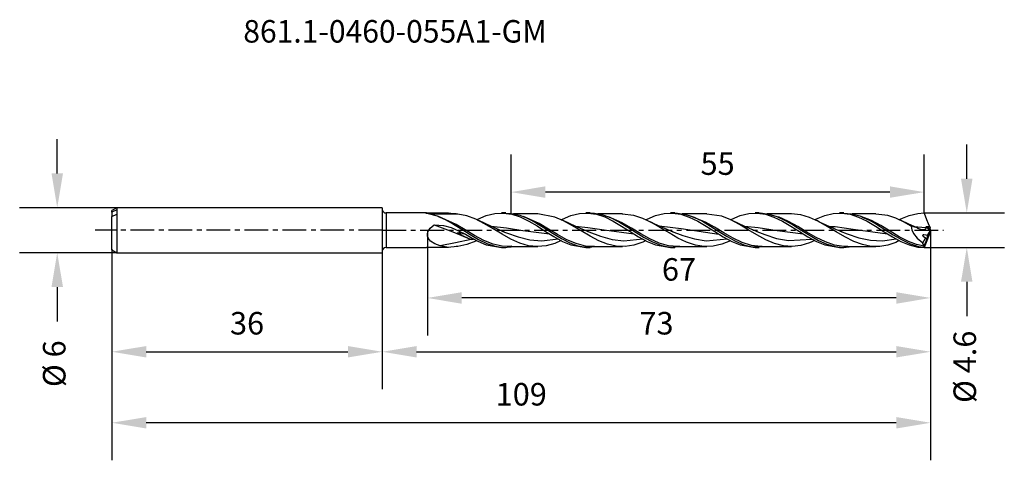
# Model space of a CAD drawing. Extents: x -48 to 83, y -31 to 28.
import ezdxf
from ezdxf.enums import TextEntityAlignment as Align

# ---------------------------------------------------------------- set-up
doc = ezdxf.new("R2010")
doc.units = 0
doc.header["$MEASUREMENT"] = 0
doc.linetypes.add('CENTER', pattern=[5.059896, 3.162435, -0.632487, 0.632487, -0.632487])
doc.layers.get('DEFPOINTS').update_dxf_attribs({"linetype": 'CONTINUOUS'})
for name, color, linetype in [('1', 4, 'CONTINUOUS'), ('2', 7, 'CONTINUOUS'), ('SK1', 4, 'CONTINUOUS'), ('SK2', 7, 'CONTINUOUS'), ('SK4', 2, 'CENTER'), ('SK6', 5, 'CONTINUOUS')]:
    doc.layers.add(name, color=color, linetype=linetype)
doc.styles.add('SANDVIK_STYLE', font='simplex.shx', dxfattribs={"height": 3})
doc.dimstyles.new('SANDVIK_DIM', dxfattribs={"dimscale": 0, "dimtxt": 4.5, "dimasz": 4.57, "dimexe": 5, "dimexo": 0, "dimgap": 2.3, "dimtad": 1, "dimdsep": 46, "dimtxsty": 'SANDVIK_STYLE', "dimcen": 0.09, "dimclrd": 256, "dimclre": 256, "dimclrt": 256, "dimadec": 0, "dimazin": 0, "dimtfac": 1, "dimtofl": 0, "dimtmove": 2, "dimatfit": 3, "dimfxl": 1, "dimtolj": 1, "dimtzin": 0, "dimarcsym": 0})

# ---------------------------------------------------------------- blocks, each defined once
blk = doc.blocks.new('*D2')
at = {"layer": 'DEFPOINTS', "color": 0}
for p in [(-35.35, 3), (-43.27, -3), (-35.35, -3)]:
    blk.add_point(p, dxfattribs=at)
at = {"layer": 'SK2', "lineweight": -2}
for p, q in [((-43.27, 7.57), (-43.27, 12.14)), ((-35.35, 3), (-48.27, 3)), ((-35.35, -3), (-48.27, -3)), ((-43.27, -7.57), (-43.27, -12.14))]:
    blk.add_line(p, q, dxfattribs=at)
at = {"layer": 'SK2'}
for points in [[(-44.03, 7.57), (-42.5, 7.57), (-43.27, 3)], [(-44.03, -7.57), (-42.5, -7.57), (-43.27, -3)]]:
    blk.add_solid(points, dxfattribs=at)
at = {"layer": 'SK2', "insert": (-43.67, -17.78), "char_height": 3, "attachment_point": 5, "rotation": 90, "style": 'SANDVIK_STYLE'}
blk.add_mtext('\\A1;%%C 6 ', dxfattribs=at)
blk = doc.blocks.new('*D3')
at = {"layer": '2', "lineweight": -2}
for p, q in [((77.81, 6.87), (77.81, 11.44)), ((72.14, 2.3), (82.81, 2.3)), ((72.14, -2.3), (82.81, -2.3)), ((77.81, -6.87), (77.81, -11.44))]:
    blk.add_line(p, q, dxfattribs=at)
at = {"layer": '2'}
for points in [[(77.04, 6.87), (78.57, 6.87), (77.81, 2.3)], [(77.04, -6.87), (78.57, -6.87), (77.81, -2.3)]]:
    blk.add_solid(points, dxfattribs=at)
at = {"layer": 'DEFPOINTS', "color": 0}
for p in [(72.14, 2.3), (72.14, -2.3), (77.81, -2.3)]:
    blk.add_point(p, dxfattribs=at)
at = {"layer": '2', "insert": (77.54, -18.19), "char_height": 3, "attachment_point": 5, "rotation": 90, "style": 'SANDVIK_STYLE'}
blk.add_mtext('\\A1;%%C 4.6 ', dxfattribs=at)
blk = doc.blocks.new('*D4')
at = {"layer": 'DEFPOINTS', "color": 0}
for p in [(17.14, 5.08), (17.14, 2.3), (72.14, 2.3)]:
    blk.add_point(p, dxfattribs=at)
at = {"layer": 'SK2', "lineweight": -2}
for p, q in [((17.14, 2.3), (17.14, 10.08)), ((72.14, 2.3), (72.14, 10.08)), ((67.57, 5.08), (21.71, 5.08))]:
    blk.add_line(p, q, dxfattribs=at)
at = {"layer": 'SK2'}
for points in [[(21.71, 5.85), (21.71, 4.32), (17.14, 5.08)], [(67.57, 5.85), (67.57, 4.32), (72.14, 5.08)]]:
    blk.add_solid(points, dxfattribs=at)
at = {"layer": 'SK2', "insert": (44.64, 8.88), "char_height": 3, "attachment_point": 5, "style": 'SANDVIK_STYLE'}
blk.add_mtext('\\A1;55 ', dxfattribs=at)
blk = doc.blocks.new('*D5')
at = {"layer": '2', "lineweight": -2}
for p, q in [((6, 0), (6, -14.02)), ((73, 0), (73, -14.02)), ((68.43, -9.02), (10.57, -9.02))]:
    blk.add_line(p, q, dxfattribs=at)
at = {"layer": '2'}
for points in [[(10.57, -8.26), (10.57, -9.79), (6, -9.02)], [(68.43, -8.26), (68.43, -9.79), (73, -9.02)]]:
    blk.add_solid(points, dxfattribs=at)
at = {"layer": 'DEFPOINTS', "color": 0}
for p in [(6, 0), (73, 0), (6, -9.02)]:
    blk.add_point(p, dxfattribs=at)
at = {"layer": '2', "insert": (39.5, -5.22), "char_height": 3, "attachment_point": 5, "style": 'SANDVIK_STYLE'}
blk.add_mtext('\\A1;67 ', dxfattribs=at)
blk = doc.blocks.new('*D6')
at = {"layer": '2', "lineweight": -2}
for p, q in [((73, 0), (73, -21.19)), ((0, -3), (0, -21.19)), ((4.57, -16.19), (68.43, -16.19))]:
    blk.add_line(p, q, dxfattribs=at)
at = {"layer": '2'}
for points in [[(4.57, -15.43), (4.57, -16.95), (0, -16.19)], [(68.43, -15.43), (68.43, -16.95), (73, -16.19)]]:
    blk.add_solid(points, dxfattribs=at)
at = {"layer": 'DEFPOINTS', "color": 0}
for p in [(73, 0), (0, -3), (73, -16.19)]:
    blk.add_point(p, dxfattribs=at)
at = {"layer": '2', "insert": (36.5, -12.39), "char_height": 3, "attachment_point": 5, "style": 'SANDVIK_STYLE'}
blk.add_mtext('\\A1;73 ', dxfattribs=at)
blk = doc.blocks.new('*D7')
at = {"layer": 'DEFPOINTS', "color": 0}
for p in [(73, 0), (-36, -2.51), (-36, -25.65)]:
    blk.add_point(p, dxfattribs=at)
at = {"layer": 'SK2', "lineweight": -2}
for p, q in [((73, 0), (73, -30.65)), ((-36, -2.51), (-36, -30.65)), ((68.43, -25.65), (-31.43, -25.65))]:
    blk.add_line(p, q, dxfattribs=at)
at = {"layer": 'SK2'}
for points in [[(-31.43, -24.89), (-31.43, -26.41), (-36, -25.65)], [(68.43, -24.89), (68.43, -26.41), (73, -25.65)]]:
    blk.add_solid(points, dxfattribs=at)
at = {"layer": 'SK2', "insert": (18.5, -21.85), "char_height": 3, "attachment_point": 5, "style": 'SANDVIK_STYLE'}
blk.add_mtext('\\A1;109 ', dxfattribs=at)
blk = doc.blocks.new('*D8')
at = {"layer": 'DEFPOINTS', "color": 0}
for p in [(-36, -2.63), (0, -3), (0, -16.19)]:
    blk.add_point(p, dxfattribs=at)
at = {"layer": 'SK2', "lineweight": -2}
for p, q in [((-36, -2.63), (-36, -21.19)), ((0, -3), (0, -21.19)), ((-31.43, -16.19), (-4.57, -16.19))]:
    blk.add_line(p, q, dxfattribs=at)
at = {"layer": 'SK2'}
for points in [[(-31.43, -15.43), (-31.43, -16.95), (-36, -16.19)], [(-4.57, -15.43), (-4.57, -16.95), (0, -16.19)]]:
    blk.add_solid(points, dxfattribs=at)
at = {"layer": 'SK2', "insert": (-18, -12.39), "char_height": 3, "attachment_point": 5, "style": 'SANDVIK_STYLE'}
blk.add_mtext('\\A1;36 ', dxfattribs=at)

msp = doc.modelspace()

# ---------------------------------------------------------------- linework, layer by layer
at = {"layer": '1'}
for p, q in [((0, 2.8), (0, -2.8)), ((0.5, 2.3), (0.5, 2.191)), ((5.876, 2.3), (0.5, 2.3)), ((0.5, 2.191), (0.5, 1.873)), ((0.5, 1.873), (0.5, 1.376)), ((0.5, 1.376), (0.5, 0.749)), ((5.824, 2.283), (5.82, 2.264)), ((5.82, 2.264), (6.112, 2.224)), ((5.887, 2.299), (5.824, 2.283)), ((5.964, 2.29), (5.887, 2.299)), ((6.031, 2.282), (5.964, 2.29)), ((6.082, 2.279), (6.031, 2.282)), ((6.139, 2.277), (6.082, 2.279)), ((6.112, 2.224), (7.286, 1.917)), ((8.799, 2.277), (6.139, 2.277)), ((10.078, 2.151), (6.39, 2.151)), ((7.286, 1.917), (8.39, 1.441)), ((9.826, 0.779), (7.488, 1.85)), ((7.52, 1.796), (7.992, 1.599)), ((7.992, 1.599), (8.464, 1.403)), ((8.39, 1.441), (9.494, 0.829)), ((9.149, 2.244), (8.799, 2.277)), ((9.557, 2.205), (9.149, 2.244)), ((9.819, 2.178), (9.557, 2.205)), ((10.078, 2.151), (9.819, 2.178)), ((11.276, 1.906), (10.078, 2.151)), ((12.439, 1.466), (11.276, 1.906)), ((13.625, 0.859), (12.439, 1.466)), ((12.583, 1.393), (12.742, 1.477)), ((12.742, 1.477), (13.847, 1.943)), ((13.847, 1.943), (14.985, 2.23)), ((14.985, 2.23), (16.096, 2.295)), ((16.438, 2.3), (15.87, 2.3)), ((16.096, 2.295), (17.238, 2.133)), ((16.439, 2.277), (17.22, 2.245)), ((17.22, 2.245), (18.324, 1.988)), ((17.238, 2.133), (18.349, 1.77)), ((20.722, 2.185), (17.48, 2.185)), ((18.324, 1.988), (19.428, 1.544)), ((18.349, 1.77), (19.491, 1.22)), ((18.76, 1.821), (18.874, 1.777)), ((20.889, 0.885), (18.781, 1.824)), ((18.874, 1.777), (19.295, 1.603)), ((19.295, 1.603), (19.716, 1.402)), ((19.428, 1.544), (20.532, 0.954)), ((22.983, 1.755), (20.698, 2.18)), ((24.136, 1.252), (22.983, 1.755)), ((23.828, 1.388), (23.996, 1.48)), ((23.996, 1.48), (25.106, 1.946)), ((25.106, 1.946), (26.248, 2.232)), ((26.248, 2.232), (27.358, 2.295)), ((27.689, 2.3), (27.119, 2.3)), ((27.358, 2.295), (28.502, 2.131)), ((27.689, 2.273), (28.258, 2.271)), ((28.258, 2.271), (29.362, 2.053)), ((28.502, 2.131), (29.612, 1.765)), ((31.971, 2.185), (28.694, 2.185)), ((29.362, 2.053), (30.466, 1.642)), ((29.612, 1.765), (30.755, 1.212)), ((31.951, 0.989), (30.127, 1.787)), ((30.466, 1.642), (31.57, 1.076)), ((30.84, 1.451), (30.903, 1.427)), ((30.903, 1.427), (30.966, 1.402)), ((33.495, 1.984), (31.949, 2.158)), ((34.682, 1.578), (33.495, 1.984)), ((35.836, 1.018), (34.682, 1.578)), ((35.078, 1.387), (35.261, 1.487)), ((35.261, 1.487), (36.37, 1.951)), ((36.37, 1.951), (37.513, 2.235)), ((37.513, 2.235), (38.623, 2.294)), ((38.939, 2.3), (38.37, 2.3)), ((38.623, 2.294), (39.765, 2.127)), ((38.94, 2.276), (39.296, 2.289)), ((39.296, 2.289), (40.4, 2.111)), ((39.765, 2.127), (40.876, 1.759)), ((43.221, 2.185), (39.94, 2.185)), ((40.4, 2.111), (41.504, 1.735)), ((40.876, 1.759), (42.018, 1.205)), ((43.013, 1.09), (40.896, 1.938)), ((41.504, 1.735), (42.608, 1.195)), ((42.04, 1.473), (42.214, 1.403)), ((45.195, 1.854), (43.195, 2.161)), ((46.381, 1.377), (45.195, 1.854)), ((46.34, 1.393), (46.523, 1.493)), ((47.534, 0.769), (46.381, 1.377)), ((46.523, 1.493), (47.633, 1.955)), ((47.633, 1.955), (48.775, 2.236)), ((48.775, 2.236), (49.886, 2.294)), ((50.189, 2.3), (49.619, 2.3)), ((49.886, 2.294), (51.029, 2.124)), ((50.189, 2.288), (50.334, 2.298)), ((50.334, 2.298), (51.438, 2.161)), ((51.029, 2.124), (52.14, 1.753)), ((54.47, 2.185), (51.248, 2.185)), ((51.438, 2.161), (52.542, 1.821)), ((52.14, 1.753), (53.283, 1.197)), ((52.542, 1.821), (53.645, 1.309)), ((54.075, 1.187), (52.737, 1.766)), ((52.764, 1.723), (52.849, 1.688)), ((52.849, 1.688), (53.083, 1.584)), ((53.083, 1.584), (53.317, 1.471)), ((53.317, 1.471), (53.39, 1.437)), ((53.39, 1.437), (53.464, 1.403)), ((55.74, 2.044), (54.446, 2.176)), ((56.893, 1.695), (55.74, 2.044)), ((58.08, 1.154), (56.893, 1.695)), ((57.575, 1.384), (57.789, 1.5)), ((57.789, 1.5), (58.898, 1.961)), ((58.898, 1.961), (60.041, 2.239)), ((60.041, 2.239), (61.151, 2.293)), ((61.438, 2.3), (60.87, 2.3)), ((61.151, 2.293), (62.293, 2.12)), ((61.437, 2.294), (62.476, 2.204)), ((62.293, 2.12), (63.404, 1.747)), ((62.476, 2.204), (63.58, 1.901)), ((65.72, 2.185), (62.546, 2.185)), ((63.404, 1.747), (64.546, 1.19)), ((63.58, 1.901), (64.683, 1.419)), ((65.138, 1.282), (63.61, 1.878)), ((63.798, 1.806), (64.714, 1.403)), ((64.683, 1.419), (65.787, 0.803)), ((67.31, 1.967), (65.696, 2.157)), ((68.348, 1.613), (67.31, 1.967)), ((69.383, 1.126), (68.348, 1.613)), ((68.829, 1.386), (69.051, 1.507)), ((69.051, 1.507), (70.161, 1.965)), ((70.161, 1.965), (71.303, 2.241)), ((71.303, 2.241), (72.137, 2.3)), ((72.313, 1.861), (72.137, 2.3)), ((72.505, 1.39), (72.313, 1.861)), ((72.726, 0.847), (72.505, 1.39)), ((0.5, 0.749), (0.5, 0.051)), ((0.5, 0.051), (0.5, -0.672)), ((6.113, -0.118), (6.389, 0.283)), ((6.389, 0.283), (6.915, 0.734)), ((6.915, 0.734), (9.379, -0.207)), ((6.915, 0.734), (8.139, 0.62)), ((8.139, 0.62), (9.158, 0.354)), ((9.158, 0.354), (10.153, -0.057)), ((9.494, 0.829), (10.597, 0.139)), ((11.056, 0.047), (9.826, 0.779)), ((10.597, 0.139), (11.701, -0.564)), ((12.285, -0.691), (11.056, 0.047)), ((14.543, 0.481), (12.846, 1.281)), ((14.778, 0.179), (13.625, 0.859)), ((14.496, 0.54), (16.535, 0.326)), ((16.273, -0.241), (14.543, 0.481)), ((15.964, -0.539), (14.778, 0.179)), ((16.535, 0.326), (18.726, -0.022)), ((19.491, 1.22), (20.601, 0.566)), ((20.532, 0.954), (21.635, 0.274)), ((20.601, 0.566), (21.744, -0.16)), ((22.118, 0.161), (20.889, 0.885)), ((21.635, 0.274), (22.739, -0.431)), ((23.347, -0.581), (22.118, 0.161)), ((25.776, 0.488), (24.061, 1.297)), ((25.323, 0.602), (24.136, 1.252)), ((26.476, -0.094), (25.323, 0.602)), ((25.742, 0.529), (27.375, 0.381)), ((27.525, -0.242), (25.776, 0.488)), ((27.375, 0.381), (29.525, 0.053)), ((29.525, 0.053), (33.505, -0.48)), ((30.755, 1.212), (31.866, 0.559)), ((31.57, 1.076), (32.673, 0.409)), ((31.866, 0.559), (33.008, -0.17)), ((33.18, 0.275), (31.951, 0.989)), ((32.673, 0.409), (33.777, -0.297)), ((34.409, -0.47), (33.18, 0.275)), ((35.715, 1.095), (35.349, 1.275)), ((36.083, 0.919), (35.715, 1.095)), ((37.022, 0.334), (35.836, 1.018)), ((36.585, 0.687), (36.083, 0.919)), ((37.089, 0.461), (36.585, 0.687)), ((36.924, 0.535), (37.216, 0.529)), ((38.175, -0.366), (37.022, 0.334)), ((37.926, 0.102), (37.089, 0.461)), ((37.216, 0.529), (39.779, 0.215)), ((38.77, -0.239), (37.926, 0.102)), ((39.779, 0.215), (44.807, -0.512)), ((42.018, 1.205), (43.128, 0.55)), ((42.608, 1.195), (43.711, 0.542)), ((44.242, 0.389), (43.013, 1.09)), ((43.128, 0.55), (44.271, -0.177)), ((43.711, 0.542), (44.815, -0.161)), ((45.472, -0.358), (44.242, 0.389)), ((48.28, 0.487), (46.573, 1.291)), ((48.721, 0.062), (47.534, 0.769)), ((48.211, 0.521), (50.028, 0.361)), ((50.02, -0.24), (48.28, 0.487)), ((49.874, -0.633), (48.721, 0.062)), ((50.028, 0.361), (52.588, -0.041)), ((53.283, 1.197), (54.394, 0.541)), ((53.645, 1.309), (54.749, 0.674)), ((55.305, 0.501), (54.075, 1.187)), ((54.394, 0.541), (55.536, -0.188)), ((54.749, 0.674), (55.853, -0.025)), ((56.534, -0.244), (55.305, 0.501)), ((58.21, 1.098), (57.835, 1.282)), ((59.233, 0.507), (58.08, 1.154)), ((58.586, 0.918), (58.21, 1.098)), ((59.089, 0.685), (58.586, 0.918)), ((59.594, 0.459), (59.089, 0.685)), ((60.419, -0.212), (59.233, 0.507)), ((59.468, 0.516), (60.278, 0.479)), ((60.041, 0.264), (59.594, 0.459)), ((60.489, 0.075), (60.041, 0.264)), ((60.278, 0.479), (62.694, 0.149)), ((60.878, -0.084), (60.489, 0.075)), ((62.694, 0.149), (67.242, -0.5)), ((64.546, 1.19), (65.656, 0.532)), ((66.367, 0.611), (65.138, 1.282)), ((65.656, 0.532), (66.799, -0.195)), ((65.787, 0.803), (66.891, 0.111)), ((67.596, -0.13), (66.367, 0.611)), ((66.891, 0.111), (67.995, -0.591)), ((70.096, 0.792), (69.083, 1.287)), ((70.396, 0.559), (69.383, 1.126)), ((71.131, 0.344), (70.096, 0.792)), ((70.396, 0.559), (70.483, 0.056)), ((70.508, 0.534), (70.396, 0.559)), ((70.483, 0.056), (70.706, -0.445)), ((70.758, 0.468), (70.508, 0.534)), ((71.19, 0.306), (70.758, 0.468)), ((70.768, 0.517), (72.358, 0.383)), ((71.296, 0.25), (71.19, 0.306)), ((71.322, 0.234), (71.296, 0.25)), ((71.411, 0.181), (71.322, 0.234)), ((71.816, 0.035), (71.411, 0.181)), ((72.07, 0.044), (71.816, 0.035)), ((72.222, 0.12), (72.07, 0.044)), ((73, 0.006), (72.144, -2.018)), ((72.311, 0.232), (72.222, 0.12)), ((72.358, 0.383), (72.311, 0.232)), ((72.359, 0.393), (72.358, 0.383)), ((72.362, 0.405), (72.359, 0.393)), ((72.976, -0.04), (72.359, 0.393)), ((72.373, 0.427), (72.362, 0.405)), ((72.392, 0.444), (72.373, 0.427)), ((72.421, 0.457), (72.392, 0.444)), ((72.471, 0.463), (72.421, 0.457)), ((72.971, 0.112), (72.471, 0.463)), ((72.88, 0.448), (72.471, 0.463)), ((72.884, 0.459), (72.726, 0.847)), ((72.88, 0.448), (72.884, 0.459)), ((72.923, 0.307), (72.88, 0.448)), ((72.884, 0.459), (72.923, 0.307)), ((72.971, 0.112), (72.923, 0.307)), ((72.994, 0.032), (72.971, 0.112)), ((72.976, -0.04), (72.994, 0.032)), ((72.994, 0.032), (73, 0.006)), ((73, 0.006), (73, -0.006)), ((0.5, -0.672), (0.5, -1.327)), ((6.014, -0.42), (6.113, -0.118)), ((6.016, -0.779), (6.014, -0.42)), ((6.138, -1.097), (6.016, -0.779)), ((6.427, -1.445), (6.138, -1.097)), ((9.379, -0.207), (11.843, -1.248)), ((11.843, -1.248), (9.742, -1.696)), ((10.39, -0.282), (9.961, -0.401)), ((9.961, -0.401), (11.843, -1.248)), ((9.961, -0.401), (10.928, -0.482)), ((10.153, -0.057), (11.059, -0.54)), ((10.569, -0.279), (10.39, -0.282)), ((11.059, -0.54), (11.949, -1.055)), ((11.701, -0.564), (12.805, -1.214)), ((11.843, -1.248), (12.154, -1.167)), ((11.949, -1.054), (12.742, -1.477)), ((13.514, -1.348), (12.285, -0.691)), ((12.805, -1.214), (13.909, -1.75)), ((15.934, -0.106), (16.534, -0.342)), ((17.117, -1.181), (15.964, -0.539)), ((16.534, -0.342), (18.097, -0.894)), ((18.304, -1.715), (17.117, -1.181)), ((18.097, -0.894), (19.662, -1.279)), ((18.726, -0.022), (22.244, -0.49)), ((19.662, -1.279), (21.224, -1.423)), ((21.224, -1.423), (23.413, -1.154)), ((21.744, -0.16), (22.853, -0.853)), ((22.739, -0.431), (23.843, -1.096)), ((22.853, -0.853), (23.996, -1.48)), ((24.576, -1.256), (23.347, -0.581)), ((23.843, -1.096), (24.947, -1.658)), ((25.805, -1.785), (24.576, -1.256)), ((27.663, -0.799), (26.476, -0.094)), ((27.35, -0.173), (27.48, -0.224)), ((27.48, -0.224), (29.044, -0.797)), ((28.816, -1.402), (27.663, -0.799)), ((29.044, -0.797), (30.606, -1.221)), ((30.606, -1.221), (32.17, -1.415)), ((32.17, -1.415), (34.664, -1.152)), ((33.008, -0.17), (34.118, -0.862)), ((33.777, -0.297), (34.881, -0.975)), ((34.118, -0.862), (35.261, -1.487)), ((35.638, -1.161), (34.409, -0.47)), ((34.881, -0.975), (35.985, -1.561)), ((36.868, -1.716), (35.638, -1.161)), ((39.362, -1.047), (38.175, -0.366)), ((38.441, -0.11), (39.991, -0.695)), ((40.515, -1.6), (39.362, -1.047)), ((39.991, -0.695), (41.556, -1.155)), ((41.556, -1.155), (43.118, -1.398)), ((43.118, -1.398), (45.913, -1.16)), ((44.271, -0.177), (45.38, -0.869)), ((44.815, -0.161), (45.919, -0.85)), ((45.38, -0.869), (46.523, -1.493)), ((46.701, -1.062), (45.472, -0.358)), ((45.919, -0.85), (47.023, -1.458)), ((47.93, -1.643), (46.701, -1.062)), ((49.851, -0.168), (50.939, -0.588)), ((51.06, -1.279), (49.874, -0.633)), ((50.939, -0.588), (52.501, -1.08)), ((52.213, -1.774), (51.06, -1.279)), ((52.501, -1.08), (54.063, -1.37)), ((52.588, -0.041), (56.009, -0.482)), ((54.063, -1.37), (57.163, -1.177)), ((55.536, -0.188), (56.646, -0.878)), ((55.853, -0.025), (56.957, -0.722)), ((57.763, -0.961), (56.534, -0.244)), ((56.646, -0.878), (57.789, -1.5)), ((56.957, -0.722), (58.061, -1.35)), ((58.992, -1.565), (57.763, -0.961)), ((61.572, -0.889), (60.419, -0.212)), ((61.269, -0.239), (60.878, -0.084)), ((60.95, -0.11), (61.885, -0.476)), ((62.759, -1.49), (61.572, -0.889)), ((61.885, -0.476), (63.449, -0.998)), ((63.449, -0.998), (65.013, -1.334)), ((66.576, -1.418), (68.417, -1.164)), ((66.799, -0.195), (67.908, -0.886)), ((68.825, -0.857), (67.596, -0.13)), ((67.908, -0.886), (69.051, -1.507)), ((67.995, -0.591), (69.099, -1.238)), ((70.054, -1.483), (68.825, -0.857)), ((69.099, -1.238), (70.202, -1.768)), ((70.706, -0.445), (71.195, -1.077)), ((71.195, -1.077), (71.947, -1.661)), ((71.947, -1.661), (72.33, -1.058)), ((71.974, -0.673), (71.981, -0.637)), ((71.979, -0.716), (71.974, -0.673)), ((71.994, -0.757), (71.979, -0.716)), ((71.981, -0.637), (71.996, -0.612)), ((72.07, -0.867), (71.994, -0.757)), ((71.996, -0.612), (72.031, -0.584)), ((72.031, -0.584), (72.111, -0.562)), ((72.139, -0.932), (72.07, -0.867)), ((72.111, -0.562), (72.359, -0.596)), ((72.33, -1.058), (72.139, -0.932)), ((72.33, -1.058), (72.33, -1.06)), ((72.33, -1.06), (72.363, -1.099)), ((72.359, -0.596), (72.569, -0.681)), ((72.363, -1.081), (72.386, -1.086)), ((72.363, -1.099), (72.413, -1.114)), ((72.386, -1.086), (72.409, -1.091)), ((72.413, -1.114), (72.475, -1.087)), ((72.475, -1.087), (72.521, -1.036)), ((72.726, -0.847), (72.505, -1.39)), ((72.521, -1.036), (72.555, -0.976)), ((72.555, -0.976), (72.58, -0.901)), ((72.569, -0.681), (72.976, -0.04)), ((72.577, -0.7), (72.569, -0.681)), ((72.59, -0.756), (72.577, -0.7)), ((72.58, -0.901), (72.592, -0.827)), ((72.592, -0.827), (72.59, -0.756)), ((72.884, -0.459), (72.726, -0.847)), ((72.884, -0.459), (72.923, -0.307)), ((72.971, -0.112), (72.923, -0.307)), ((72.994, -0.032), (72.971, -0.112)), ((72.994, -0.032), (73, -0.006)), ((0.5, -1.327), (0.5, -1.849)), ((0.5, -1.849), (0.5, -2.184)), ((0.5, -2.184), (0.5, -2.3)), ((0.5, -2.3), (5.876, -2.3)), ((5.964, -2.29), (5.876, -2.296)), ((6.031, -2.282), (5.964, -2.29)), ((6.082, -2.279), (6.031, -2.282)), ((6.139, -2.277), (6.082, -2.279)), ((8.799, -2.277), (6.139, -2.277)), ((7.002, -1.818), (6.427, -1.445)), ((7.685, -2.069), (7.002, -1.818)), ((9.742, -1.696), (7.685, -2.069)), ((8.799, -2.277), (7.685, -2.069)), ((9.149, -2.244), (8.799, -2.277)), ((9.557, -2.205), (9.149, -2.244)), ((9.819, -2.178), (9.557, -2.205)), ((10.078, -2.151), (9.819, -2.178)), ((11.276, -1.906), (10.078, -2.151)), ((12.439, -1.466), (11.276, -1.906)), ((12.583, -1.392), (12.439, -1.466)), ((12.742, -1.477), (13.847, -1.943)), ((14.743, -1.848), (13.514, -1.348)), ((13.847, -1.943), (15.87, -2.282)), ((13.909, -1.75), (15.013, -2.12)), ((15.972, -2.133), (14.743, -1.848)), ((15.013, -2.12), (16.116, -2.291)), ((15.87, -2.3), (16.438, -2.3)), ((16.784, -2.156), (15.972, -2.133)), ((16.116, -2.291), (17.639, -2.148)), ((17.24, -2.125), (16.758, -2.185)), ((16.758, -2.185), (18.74, -2.185)), ((19.457, -2.055), (18.304, -1.715)), ((18.74, -2.185), (20.722, -2.185)), ((20.644, -2.185), (19.457, -2.055)), ((21.797, -2.083), (20.644, -2.185)), ((22.983, -1.755), (21.797, -2.083)), ((23.827, -1.387), (22.983, -1.755)), ((23.996, -1.48), (25.106, -1.946)), ((24.947, -1.658), (26.051, -2.064)), ((25.106, -1.946), (27.119, -2.281)), ((27.034, -2.105), (25.805, -1.785)), ((26.051, -2.064), (27.154, -2.274)), ((28.037, -2.166), (27.034, -2.105)), ((27.119, -2.3), (27.689, -2.3)), ((27.154, -2.274), (28.695, -2.185)), ((28.261, -2.151), (28.008, -2.185)), ((28.008, -2.185), (29.99, -2.185)), ((30.003, -1.871), (28.816, -1.402)), ((29.99, -2.185), (31.971, -2.185)), ((31.156, -2.132), (30.003, -1.871)), ((32.342, -2.172), (31.156, -2.132)), ((33.495, -1.984), (32.342, -2.172)), ((34.682, -1.578), (33.495, -1.984)), ((35.078, -1.386), (34.682, -1.578)), ((35.261, -1.487), (36.37, -1.951)), ((35.985, -1.561), (37.089, -2)), ((36.37, -1.951), (38.37, -2.281)), ((38.097, -2.071), (36.868, -1.716)), ((37.089, -2), (38.192, -2.25)), ((39.326, -2.185), (38.097, -2.071)), ((38.192, -2.25), (39.94, -2.185)), ((38.37, -2.3), (38.939, -2.3)), ((39.257, -2.185), (41.239, -2.185)), ((39.604, -2.153), (39.326, -2.185)), ((41.702, -1.997), (40.515, -1.6)), ((41.239, -2.185), (43.221, -2.185)), ((42.855, -2.175), (41.702, -1.997)), ((44.041, -2.125), (42.855, -2.175)), ((45.195, -1.854), (44.041, -2.125)), ((46.34, -1.393), (45.195, -1.854)), ((46.523, -1.493), (47.633, -1.955)), ((47.023, -1.458), (48.126, -1.929)), ((47.633, -1.955), (49.619, -2.28)), ((49.159, -2.032), (47.93, -1.643)), ((48.126, -1.929), (49.23, -2.218)), ((50.388, -2.184), (49.159, -2.032)), ((49.23, -2.218), (51.247, -2.185)), ((49.619, -2.3), (50.189, -2.3)), ((50.55, -2.17), (50.388, -2.184)), ((50.507, -2.185), (52.489, -2.185)), ((53.4, -2.092), (52.213, -1.774)), ((52.489, -2.185), (54.47, -2.185)), ((54.553, -2.184), (53.4, -2.092)), ((55.74, -2.044), (54.553, -2.184)), ((56.893, -1.695), (55.74, -2.044)), ((57.574, -1.384), (56.893, -1.695)), ((57.789, -1.5), (58.898, -1.961)), ((58.061, -1.35), (59.164, -1.852)), ((58.898, -1.961), (60.869, -2.279)), ((60.221, -1.987), (58.992, -1.565)), ((59.164, -1.852), (60.268, -2.178)), ((61.45, -2.177), (60.221, -1.987)), ((60.268, -2.178), (61.372, -2.3)), ((60.87, -2.3), (61.438, -2.3)), ((61.372, -2.3), (62.546, -2.185)), ((61.977, -2.15), (61.45, -2.177)), ((61.757, -2.185), (63.739, -2.185)), ((61.822, -2.187), (61.758, -2.185)), ((63.912, -1.919), (62.759, -1.49)), ((63.739, -2.185), (65.72, -2.185)), ((65.096, -2.154), (63.912, -1.919)), ((65.013, -1.334), (66.576, -1.418)), ((66.247, -2.159), (65.096, -2.154)), ((67.31, -1.967), (66.247, -2.159)), ((68.348, -1.613), (67.31, -1.967)), ((68.83, -1.387), (68.348, -1.613)), ((69.051, -1.507), (70.161, -1.965)), ((71.098, -1.882), (70.054, -1.483)), ((70.161, -1.965), (71.303, -2.241)), ((70.202, -1.768), (71.366, -2.145)), ((72.142, -2.121), (71.098, -1.882)), ((71.303, -2.241), (72.137, -2.3)), ((71.366, -2.145), (72.104, -2.269)), ((71.98, -1.75), (71.947, -1.661)), ((72.053, -1.895), (71.98, -1.75)), ((72.144, -2.018), (72.053, -1.895)), ((72.104, -2.269), (72.125, -2.201)), ((72.137, -2.3), (72.104, -2.269)), ((72.125, -2.201), (72.138, -2.155)), ((72.313, -1.861), (72.137, -2.3)), ((72.138, -2.155), (72.142, -2.125)), ((72.141, -2.067), (72.144, -2.018)), ((72.142, -2.121), (72.141, -2.067)), ((72.142, -2.125), (72.142, -2.121)), ((72.505, -1.39), (72.313, -1.861))]:
    msp.add_line(p, q, dxfattribs=at)
for centre, start, end in [((0.5, 2.8), 180, 270), ((0.5, -2.8), 90, 180)]:
    msp.add_arc(centre, 0.5, start, end, dxfattribs=at)
at = {"layer": 'SK1'}
for p, q in [((-35.35, 3), (-36, 2.625)), ((-35.35, 2.726), (-36, 2.411)), ((-36, 2.571), (-36, 2.625)), ((-35.35, 3), (-35.35, 2.931)), ((0, 3), (-35.35, 3)), ((-35.35, 2.931), (-35.35, 2.726)), ((-35.35, 2.726), (-35.35, 2.479)), ((0, 3), (0, -3)), ((-36, 2.411), (-36, 2.571)), ((-36, 2.411), (-36, 1.848)), ((-36, 1.848), (-35.35, 2.163)), ((-36, 1.228), (-36, 1.848)), ((-35.35, 2.479), (-35.35, 2.163)), ((-35.35, 2.163), (-35.35, 1.545)), ((-35.35, 1.545), (-35.35, 0.821)), ((-36, 0.504), (-36, 1.228)), ((-36, -0.265), (-36, 0.504)), ((-35.35, 0.821), (-35.35, 0.04)), ((-35.35, 0.04), (-35.35, -0.745)), ((-36, -1.01), (-36, -0.265)), ((-36, -1.669), (-36, -1.01)), ((-35.35, -0.745), (-35.35, -1.477)), ((-36, -2.184), (-36, -1.669)), ((-36, -2.512), (-36, -2.184)), ((-36, -2.625), (-36, -2.512)), ((-35.35, -1.477), (-35.35, -2.107)), ((-35.35, -2.107), (-35.35, -2.591)), ((-35.35, -2.591), (-35.35, -2.896)), ((-36, -2.625), (-35.35, -3)), ((-35.35, -2.896), (-35.35, -3)), ((-35.35, -3), (0, -3))]:
    msp.add_line(p, q, dxfattribs=at)
at = {"layer": 'SK4'}
for q in [(-38.215, 0), (74.703, 0)]:
    msp.add_line((0, 0), q, dxfattribs=at)

# ---------------------------------------------------------------- texts
at = {"layer": 'SK6', "style": 'SANDVIK_STYLE', "width": 0.754084}
msp.add_text('861.1-0460-055A1-GM', height=3, dxfattribs=at).set_placement((-18.5, 25), (21.897, 25), align=Align.FIT)

# ---------------------------------------------------------------- dimensions: what is measured, and where the dimension line sits
at = {"layer": '2'}
dim = msp.add_linear_dim(base=(77.806, -2.3), p1=(72.137, 2.3), p2=(72.137, -2.3), angle=90, text='%%C <>', dimstyle='SANDVIK_DIM', override={"dimscale": 1, "dimpost": ' '}, dxfattribs=at)
dim.commit()
dim.dimension.update_dxf_attribs({"geometry": '*D3', "text_midpoint": (77.542, -18.191), "dimtype": 160})
for base, p1, p2, picture, middle in [((73, -16.193), (0, -3), (73, 0), '*D6', (36.5, -12.393)), ((6, -9.024), (73, 0), (6, 0), '*D5', (39.5, -5.224))]:
    dim = msp.add_linear_dim(base=base, p1=p1, p2=p2, dimstyle='SANDVIK_DIM', override={"dimscale": 1, "dimpost": ' '}, dxfattribs=at)
    dim.commit()
    dim.dimension.update_dxf_attribs({"geometry": picture, "text_midpoint": middle})
at = {"layer": 'SK2'}
dim = msp.add_linear_dim(base=(-43.266, -3), p1=(-35.35, 3), p2=(-35.35, -3), angle=90, text='%%C <>', dimstyle='SANDVIK_DIM', override={"dimscale": 1, "dimpost": ' '}, dxfattribs=at)
dim.commit()
dim.dimension.update_dxf_attribs({"geometry": '*D2', "text_midpoint": (-43.666, -17.777), "dimtype": 160})
for base, p1, p2, picture, middle in [((17.137, 5.084), (72.137, 2.3), (17.137, 2.3), '*D4', (44.637, 8.884)), ((-36, -25.653), (73, 0), (-36, -2.512), '*D7', (18.5, -21.853)), ((0, -16.193), (-36, -2.625), (0, -3), '*D8', (-18, -12.393))]:
    dim = msp.add_linear_dim(base=base, p1=p1, p2=p2, dimstyle='SANDVIK_DIM', override={"dimscale": 1, "dimpost": ' '}, dxfattribs=at)
    dim.commit()
    dim.dimension.update_dxf_attribs({"geometry": picture, "text_midpoint": middle})

doc.saveas('drawing.dxf')
